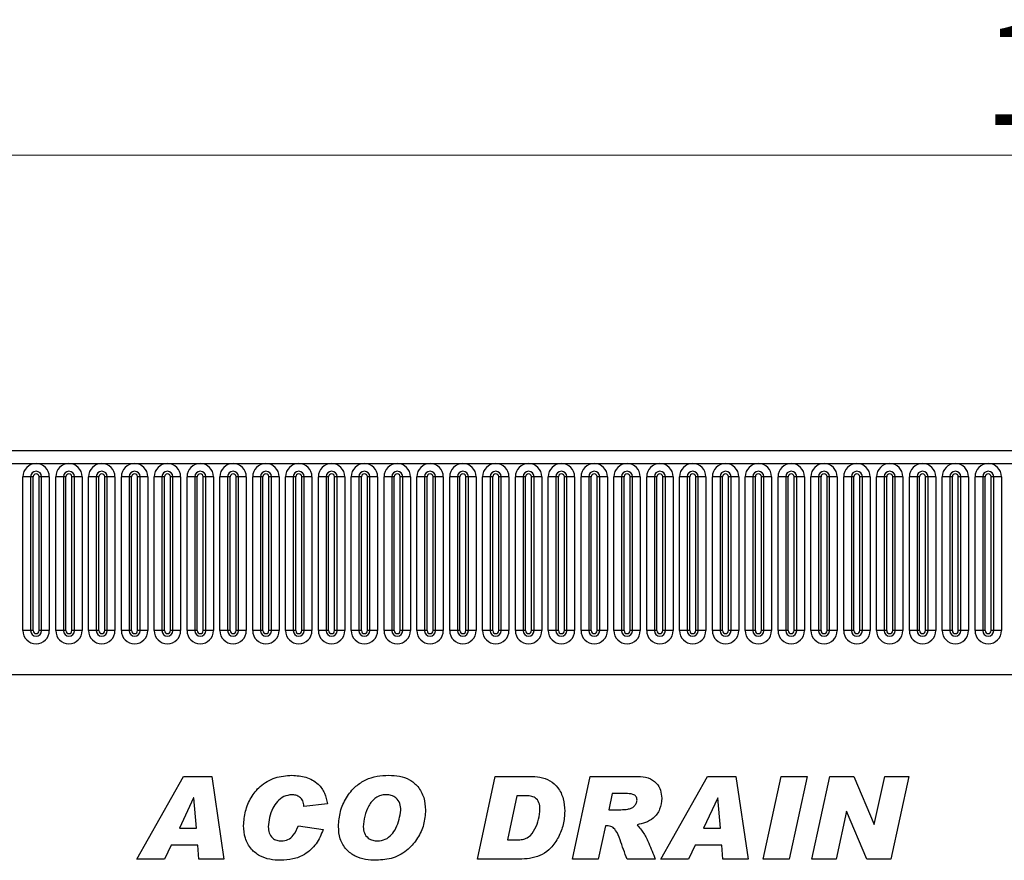
# Model space of a CAD drawing. Units: millimetres. Extents: x 0 to 420, y 0 to 297.
# Drawn here: x 257 to 290, y 179 to 208 of the extents above; entities that cross this region are included whole.
import ezdxf

# ---------------------------------------------------------------- set-up
doc = ezdxf.new("R2010")
doc.units = ezdxf.units.MM
doc.styles.add('SLDTEXTSTYLE1', font='TXT', dxfattribs={"width": 0.75})
doc.dimstyles.new('SLDDIMSTYLE3', dxfattribs={"dimtxt": 3.5, "dimasz": 3.302, "dimexe": 0, "dimexo": 0.0625, "dimgap": 0.875, "dimtad": 1, "dimlfac": 5, "dimrnd": 1e-09, "dimzin": 12, "dimdsep": 46, "dimtxsty": 'SLDTEXTSTYLE1', "dimsah": 1, "dimcen": 0.09, "dimadec": 0, "dimazin": 3, "dimtfac": 1, "dimtofl": 0, "dimtmove": 0, "dimatfit": 3, "dimfxl": 0, "dimfrac": 2, "dimtolj": 1, "dimtzin": 12, "dimarcsym": 0})

# ---------------------------------------------------------------- blocks, each defined once
blk = doc.blocks.new('_D_8')
at = {"color": 179, "linetype": 'Continuous', "lineweight": 18}
for p, q in [((194.488, 189.627), (194.488, 203.947)), ((394.488, 183.424), (394.488, 203.947)), ((194.488, 202.947), (394.488, 202.947))]:
    blk.add_line(p, q, dxfattribs=at)
for points in [[(194.488, 202.947), (197.79, 202.439), (197.79, 203.455)], [(394.488, 202.947), (391.186, 203.455), (391.186, 202.439)]]:
    blk.add_solid(points, dxfattribs=at)
at = {"color": 179, "linetype": 'Continuous', "lineweight": 18, "insert": (289.315, 207.459), "char_height": 3.5, "attachment_point": 1, "style": 'SLDTEXTSTYLE1'}
blk.add_mtext('1000', dxfattribs=at)

msp = doc.modelspace()

# ---------------------------------------------------------------- linework, layer by layer
at = {"color": 7, "linetype": 'Continuous', "lineweight": 25}
for p, q in [((394.2876, 192.9471), (194.6876, 192.9471)), ((194.6876, 192.5221), (394.2876, 192.5221)), ((256.8562, 186.8721), (256.8562, 192.0721)), ((257.116, 192.0721), (256.8562, 192.0721)), ((257.116, 192.0721), (257.116, 186.8721)), ((257.2026, 192.0721), (257.116, 192.0721)), ((257.2026, 186.8721), (257.2026, 192.0721)), ((257.4026, 186.8721), (257.4026, 192.0721)), ((257.4892, 192.0721), (257.4026, 192.0721)), ((257.4892, 186.8721), (257.4892, 192.0721)), ((257.749, 192.0721), (257.4892, 192.0721)), ((257.749, 192.0721), (257.749, 186.8721)), ((257.9662, 186.8721), (257.9662, 192.0721)), ((258.226, 192.0721), (257.9662, 192.0721)), ((258.226, 192.0721), (258.226, 186.8721)), ((258.3126, 192.0721), (258.226, 192.0721)), ((258.3126, 186.8721), (258.3126, 192.0721)), ((258.5992, 192.0721), (258.5126, 192.0721)), ((258.5126, 186.8721), (258.5126, 192.0721)), ((258.5992, 186.8721), (258.5992, 192.0721)), ((258.859, 192.0721), (258.5992, 192.0721)), ((258.859, 192.0721), (258.859, 186.8721)), ((259.0762, 186.8721), (259.0762, 192.0721)), ((259.336, 192.0721), (259.0762, 192.0721)), ((259.336, 192.0721), (259.336, 186.8721)), ((259.4226, 192.0721), (259.336, 192.0721)), ((259.4226, 186.8721), (259.4226, 192.0721)), ((259.6226, 186.8721), (259.6226, 192.0721)), ((259.7092, 192.0721), (259.6226, 192.0721)), ((259.7092, 186.8721), (259.7092, 192.0721)), ((259.969, 192.0721), (259.7092, 192.0721)), ((259.969, 192.0721), (259.969, 186.8721)), ((260.1862, 186.8721), (260.1862, 192.0721)), ((260.446, 192.0721), (260.1862, 192.0721)), ((260.446, 192.0721), (260.446, 186.8721)), ((260.5326, 192.0721), (260.446, 192.0721)), ((260.5326, 186.8721), (260.5326, 192.0721)), ((260.7326, 186.8721), (260.7326, 192.0721)), ((260.8192, 192.0721), (260.7326, 192.0721)), ((260.8192, 186.8721), (260.8192, 192.0721)), ((261.079, 192.0721), (260.8192, 192.0721)), ((261.079, 192.0721), (261.079, 186.8721)), ((261.2962, 186.8721), (261.2962, 192.0721)), ((261.556, 192.0721), (261.2962, 192.0721)), ((261.556, 192.0721), (261.556, 186.8721)), ((261.6426, 192.0721), (261.556, 192.0721)), ((261.6426, 186.8721), (261.6426, 192.0721)), ((261.8426, 186.8721), (261.8426, 192.0721)), ((261.9292, 192.0721), (261.8426, 192.0721)), ((261.9292, 186.8721), (261.9292, 192.0721)), ((262.189, 192.0721), (261.9292, 192.0721)), ((262.189, 192.0721), (262.189, 186.8721)), ((262.4062, 186.8721), (262.4062, 192.0721)), ((262.666, 192.0721), (262.4062, 192.0721)), ((262.666, 192.0721), (262.666, 186.8721)), ((262.7526, 192.0721), (262.666, 192.0721)), ((262.7526, 186.8721), (262.7526, 192.0721)), ((262.9526, 186.8721), (262.9526, 192.0721)), ((263.0392, 192.0721), (262.9526, 192.0721)), ((263.0392, 186.8721), (263.0392, 192.0721)), ((263.299, 192.0721), (263.0392, 192.0721)), ((263.299, 192.0721), (263.299, 186.8721)), ((263.5162, 186.8721), (263.5162, 192.0721)), ((263.776, 192.0721), (263.5162, 192.0721)), ((263.776, 192.0721), (263.776, 186.8721)), ((263.8626, 192.0721), (263.776, 192.0721)), ((263.8626, 186.8721), (263.8626, 192.0721)), ((264.0626, 186.8721), (264.0626, 192.0721)), ((264.1492, 192.0721), (264.0626, 192.0721)), ((264.1492, 186.8721), (264.1492, 192.0721)), ((264.409, 192.0721), (264.1492, 192.0721)), ((264.409, 192.0721), (264.409, 186.8721)), ((264.6262, 186.8721), (264.6262, 192.0721)), ((264.886, 192.0721), (264.6262, 192.0721)), ((264.886, 192.0721), (264.886, 186.8721)), ((264.9726, 192.0721), (264.886, 192.0721)), ((264.9726, 186.8721), (264.9726, 192.0721)), ((265.1726, 186.8721), (265.1726, 192.0721)), ((265.2592, 192.0721), (265.1726, 192.0721)), ((265.2592, 186.8721), (265.2592, 192.0721)), ((265.519, 192.0721), (265.2592, 192.0721)), ((265.519, 192.0721), (265.519, 186.8721)), ((265.7362, 186.8721), (265.7362, 192.0721)), ((265.996, 192.0721), (265.7362, 192.0721)), ((265.996, 192.0721), (265.996, 186.8721)), ((266.0826, 192.0721), (265.996, 192.0721)), ((266.0826, 186.8721), (266.0826, 192.0721)), ((266.3692, 192.0721), (266.2826, 192.0721)), ((266.2826, 186.8721), (266.2826, 192.0721)), ((266.3692, 186.8721), (266.3692, 192.0721)), ((266.629, 192.0721), (266.3692, 192.0721)), ((266.629, 192.0721), (266.629, 186.8721)), ((266.8462, 186.8721), (266.8462, 192.0721)), ((267.106, 192.0721), (266.8462, 192.0721)), ((267.106, 192.0721), (267.106, 186.8721)), ((267.1926, 192.0721), (267.106, 192.0721)), ((267.1926, 186.8721), (267.1926, 192.0721)), ((267.4792, 192.0721), (267.3926, 192.0721)), ((267.3926, 186.8721), (267.3926, 192.0721)), ((267.4792, 186.8721), (267.4792, 192.0721)), ((267.739, 192.0721), (267.4792, 192.0721)), ((267.739, 192.0721), (267.739, 186.8721)), ((267.9562, 186.8721), (267.9562, 192.0721)), ((268.216, 192.0721), (267.9562, 192.0721)), ((268.216, 192.0721), (268.216, 186.8721)), ((268.3026, 192.0721), (268.216, 192.0721)), ((268.3026, 186.8721), (268.3026, 192.0721)), ((268.5892, 192.0721), (268.5026, 192.0721)), ((268.5026, 186.8721), (268.5026, 192.0721)), ((268.5892, 186.8721), (268.5892, 192.0721)), ((268.849, 192.0721), (268.5892, 192.0721)), ((268.849, 192.0721), (268.849, 186.8721)), ((269.0662, 186.8721), (269.0662, 192.0721)), ((269.326, 192.0721), (269.0662, 192.0721)), ((269.326, 192.0721), (269.326, 186.8721)), ((269.4126, 192.0721), (269.326, 192.0721)), ((269.4126, 186.8721), (269.4126, 192.0721)), ((269.6992, 192.0721), (269.6126, 192.0721)), ((269.6126, 186.8721), (269.6126, 192.0721)), ((269.6992, 186.8721), (269.6992, 192.0721)), ((269.959, 192.0721), (269.6992, 192.0721)), ((269.959, 192.0721), (269.959, 186.8721)), ((270.1762, 186.8721), (270.1762, 192.0721)), ((270.436, 192.0721), (270.1762, 192.0721)), ((270.436, 192.0721), (270.436, 186.8721)), ((270.5226, 192.0721), (270.436, 192.0721)), ((270.5226, 186.8721), (270.5226, 192.0721)), ((270.7226, 186.8721), (270.7226, 192.0721)), ((270.8092, 192.0721), (270.7226, 192.0721)), ((270.8092, 186.8721), (270.8092, 192.0721)), ((271.069, 192.0721), (270.8092, 192.0721)), ((271.069, 192.0721), (271.069, 186.8721)), ((271.2862, 186.8721), (271.2862, 192.0721)), ((271.546, 192.0721), (271.2862, 192.0721)), ((271.546, 192.0721), (271.546, 186.8721)), ((271.6326, 192.0721), (271.546, 192.0721)), ((271.6326, 186.8721), (271.6326, 192.0721)), ((271.8326, 186.8721), (271.8326, 192.0721)), ((271.9192, 192.0721), (271.8326, 192.0721)), ((271.9192, 186.8721), (271.9192, 192.0721)), ((272.179, 192.0721), (271.9192, 192.0721)), ((272.179, 192.0721), (272.179, 186.8721)), ((272.3962, 186.8721), (272.3962, 192.0721)), ((272.656, 192.0721), (272.3962, 192.0721)), ((272.656, 192.0721), (272.656, 186.8721)), ((272.7426, 192.0721), (272.656, 192.0721)), ((272.7426, 186.8721), (272.7426, 192.0721)), ((272.9426, 186.8721), (272.9426, 192.0721)), ((273.0292, 192.0721), (272.9426, 192.0721)), ((273.0292, 186.8721), (273.0292, 192.0721)), ((273.289, 192.0721), (273.0292, 192.0721)), ((273.289, 192.0721), (273.289, 186.8721)), ((273.5062, 186.8721), (273.5062, 192.0721)), ((273.766, 192.0721), (273.5062, 192.0721)), ((273.766, 192.0721), (273.766, 186.8721)), ((273.8526, 192.0721), (273.766, 192.0721)), ((273.8526, 186.8721), (273.8526, 192.0721)), ((274.0526, 186.8721), (274.0526, 192.0721)), ((274.1392, 192.0721), (274.0526, 192.0721)), ((274.1392, 186.8721), (274.1392, 192.0721)), ((274.399, 192.0721), (274.1392, 192.0721)), ((274.399, 192.0721), (274.399, 186.8721)), ((274.6162, 186.8721), (274.6162, 192.0721)), ((274.876, 192.0721), (274.6162, 192.0721)), ((274.876, 192.0721), (274.876, 186.8721)), ((274.9626, 192.0721), (274.876, 192.0721)), ((274.9626, 186.8721), (274.9626, 192.0721)), ((275.2492, 192.0721), (275.1626, 192.0721)), ((275.1626, 186.8721), (275.1626, 192.0721)), ((275.2492, 186.8721), (275.2492, 192.0721)), ((275.509, 192.0721), (275.2492, 192.0721)), ((275.509, 192.0721), (275.509, 186.8721)), ((275.7262, 186.8721), (275.7262, 192.0721)), ((275.986, 192.0721), (275.7262, 192.0721)), ((275.986, 192.0721), (275.986, 186.8721)), ((276.0726, 192.0721), (275.986, 192.0721)), ((276.0726, 186.8721), (276.0726, 192.0721)), ((276.3592, 192.0721), (276.2726, 192.0721)), ((276.2726, 186.8721), (276.2726, 192.0721)), ((276.3592, 186.8721), (276.3592, 192.0721)), ((276.619, 192.0721), (276.3592, 192.0721)), ((276.619, 192.0721), (276.619, 186.8721)), ((276.8362, 186.8721), (276.8362, 192.0721)), ((277.096, 192.0721), (276.8362, 192.0721)), ((277.096, 192.0721), (277.096, 186.8721)), ((277.1826, 192.0721), (277.096, 192.0721)), ((277.1826, 186.8721), (277.1826, 192.0721)), ((277.4692, 192.0721), (277.3826, 192.0721)), ((277.3826, 186.8721), (277.3826, 192.0721)), ((277.4692, 186.8721), (277.4692, 192.0721)), ((277.729, 192.0721), (277.4692, 192.0721)), ((277.729, 192.0721), (277.729, 186.8721)), ((277.9462, 186.8721), (277.9462, 192.0721)), ((278.206, 192.0721), (277.9462, 192.0721)), ((278.206, 192.0721), (278.206, 186.8721)), ((278.2926, 192.0721), (278.206, 192.0721)), ((278.2926, 186.8721), (278.2926, 192.0721)), ((278.5792, 192.0721), (278.4926, 192.0721)), ((278.4926, 186.8721), (278.4926, 192.0721)), ((278.5792, 186.8721), (278.5792, 192.0721)), ((278.839, 192.0721), (278.5792, 192.0721)), ((278.839, 192.0721), (278.839, 186.8721)), ((279.0562, 186.8721), (279.0562, 192.0721)), ((279.316, 192.0721), (279.0562, 192.0721)), ((279.316, 192.0721), (279.316, 186.8721)), ((279.4026, 192.0721), (279.316, 192.0721)), ((279.4026, 186.8721), (279.4026, 192.0721)), ((279.6026, 186.8721), (279.6026, 192.0721)), ((279.6892, 192.0721), (279.6026, 192.0721)), ((279.6892, 186.8721), (279.6892, 192.0721)), ((279.949, 192.0721), (279.6892, 192.0721)), ((279.949, 192.0721), (279.949, 186.8721)), ((280.1662, 186.8721), (280.1662, 192.0721)), ((280.426, 192.0721), (280.1662, 192.0721)), ((280.426, 192.0721), (280.426, 186.8721)), ((280.5126, 192.0721), (280.426, 192.0721)), ((280.5126, 186.8721), (280.5126, 192.0721)), ((280.7992, 192.0721), (280.7126, 192.0721)), ((280.7126, 186.8721), (280.7126, 192.0721)), ((280.7992, 186.8721), (280.7992, 192.0721)), ((281.059, 192.0721), (280.7992, 192.0721)), ((281.059, 192.0721), (281.059, 186.8721)), ((281.2762, 186.8721), (281.2762, 192.0721)), ((281.536, 192.0721), (281.2762, 192.0721)), ((281.536, 192.0721), (281.536, 186.8721)), ((281.6226, 192.0721), (281.536, 192.0721)), ((281.6226, 186.8721), (281.6226, 192.0721)), ((281.8226, 186.8721), (281.8226, 192.0721)), ((281.9092, 192.0721), (281.8226, 192.0721)), ((281.9092, 186.8721), (281.9092, 192.0721)), ((282.169, 192.0721), (281.9092, 192.0721)), ((282.169, 192.0721), (282.169, 186.8721)), ((282.3862, 186.8721), (282.3862, 192.0721)), ((282.646, 192.0721), (282.3862, 192.0721)), ((282.646, 192.0721), (282.646, 186.8721)), ((282.7326, 192.0721), (282.646, 192.0721)), ((282.7326, 186.8721), (282.7326, 192.0721)), ((282.9326, 186.8721), (282.9326, 192.0721)), ((283.0192, 192.0721), (282.9326, 192.0721)), ((283.0192, 186.8721), (283.0192, 192.0721)), ((283.279, 192.0721), (283.0192, 192.0721)), ((283.279, 192.0721), (283.279, 186.8721)), ((283.4962, 186.8721), (283.4962, 192.0721)), ((283.756, 192.0721), (283.4962, 192.0721)), ((283.756, 192.0721), (283.756, 186.8721)), ((283.8426, 192.0721), (283.756, 192.0721)), ((283.8426, 186.8721), (283.8426, 192.0721)), ((284.1292, 192.0721), (284.0426, 192.0721)), ((284.0426, 186.8721), (284.0426, 192.0721)), ((284.1292, 186.8721), (284.1292, 192.0721)), ((284.389, 192.0721), (284.1292, 192.0721)), ((284.389, 192.0721), (284.389, 186.8721)), ((284.6062, 186.8721), (284.6062, 192.0721)), ((284.866, 192.0721), (284.6062, 192.0721)), ((284.866, 192.0721), (284.866, 186.8721)), ((284.9526, 192.0721), (284.866, 192.0721)), ((284.9526, 186.8721), (284.9526, 192.0721)), ((285.1526, 186.8721), (285.1526, 192.0721)), ((285.2392, 192.0721), (285.1526, 192.0721)), ((285.2392, 186.8721), (285.2392, 192.0721)), ((285.499, 192.0721), (285.2392, 192.0721)), ((285.499, 192.0721), (285.499, 186.8721)), ((285.7162, 186.8721), (285.7162, 192.0721)), ((285.976, 192.0721), (285.7162, 192.0721)), ((285.976, 192.0721), (285.976, 186.8721)), ((286.0626, 192.0721), (285.976, 192.0721)), ((286.0626, 186.8721), (286.0626, 192.0721)), ((286.3492, 192.0721), (286.2626, 192.0721)), ((286.2626, 186.8721), (286.2626, 192.0721)), ((286.3492, 186.8721), (286.3492, 192.0721)), ((286.609, 192.0721), (286.3492, 192.0721)), ((286.609, 192.0721), (286.609, 186.8721)), ((286.8262, 186.8721), (286.8262, 192.0721)), ((287.086, 192.0721), (286.8262, 192.0721)), ((287.086, 192.0721), (287.086, 186.8721)), ((287.1726, 192.0721), (287.086, 192.0721)), ((287.1726, 186.8721), (287.1726, 192.0721)), ((287.4592, 192.0721), (287.3726, 192.0721)), ((287.3726, 186.8721), (287.3726, 192.0721)), ((287.4592, 186.8721), (287.4592, 192.0721)), ((287.719, 192.0721), (287.4592, 192.0721)), ((287.719, 192.0721), (287.719, 186.8721)), ((287.9362, 186.8721), (287.9362, 192.0721)), ((288.196, 192.0721), (287.9362, 192.0721)), ((288.196, 192.0721), (288.196, 186.8721)), ((288.2826, 192.0721), (288.196, 192.0721)), ((288.2826, 186.8721), (288.2826, 192.0721)), ((288.5692, 192.0721), (288.4826, 192.0721)), ((288.4826, 186.8721), (288.4826, 192.0721)), ((288.5692, 186.8721), (288.5692, 192.0721)), ((288.829, 192.0721), (288.5692, 192.0721)), ((288.829, 192.0721), (288.829, 186.8721)), ((289.0462, 186.8721), (289.0462, 192.0721)), ((289.306, 192.0721), (289.0462, 192.0721)), ((289.306, 192.0721), (289.306, 186.8721)), ((289.3926, 192.0721), (289.306, 192.0721)), ((289.3926, 186.8721), (289.3926, 192.0721)), ((289.5926, 186.8721), (289.5926, 192.0721)), ((289.6792, 192.0721), (289.5926, 192.0721)), ((289.6792, 186.8721), (289.6792, 192.0721)), ((289.939, 192.0721), (289.6792, 192.0721)), ((289.939, 192.0721), (289.939, 186.8721)), ((257.116, 186.8721), (256.8562, 186.8721)), ((257.2026, 186.8721), (257.116, 186.8721)), ((257.4892, 186.8721), (257.4026, 186.8721)), ((257.749, 186.8721), (257.4892, 186.8721)), ((258.226, 186.8721), (257.9662, 186.8721)), ((258.3126, 186.8721), (258.226, 186.8721)), ((258.5992, 186.8721), (258.5126, 186.8721)), ((258.859, 186.8721), (258.5992, 186.8721)), ((259.336, 186.8721), (259.0762, 186.8721)), ((259.4226, 186.8721), (259.336, 186.8721)), ((259.7092, 186.8721), (259.6226, 186.8721)), ((259.969, 186.8721), (259.7092, 186.8721)), ((260.446, 186.8721), (260.1862, 186.8721)), ((260.5326, 186.8721), (260.446, 186.8721)), ((260.8192, 186.8721), (260.7326, 186.8721)), ((261.079, 186.8721), (260.8192, 186.8721)), ((261.556, 186.8721), (261.2962, 186.8721)), ((261.6426, 186.8721), (261.556, 186.8721)), ((261.9292, 186.8721), (261.8426, 186.8721)), ((262.189, 186.8721), (261.9292, 186.8721)), ((262.666, 186.8721), (262.4062, 186.8721)), ((262.7526, 186.8721), (262.666, 186.8721)), ((263.0392, 186.8721), (262.9526, 186.8721)), ((263.299, 186.8721), (263.0392, 186.8721)), ((263.776, 186.8721), (263.5162, 186.8721)), ((263.8626, 186.8721), (263.776, 186.8721)), ((264.1492, 186.8721), (264.0626, 186.8721)), ((264.409, 186.8721), (264.1492, 186.8721)), ((264.886, 186.8721), (264.6262, 186.8721)), ((264.9726, 186.8721), (264.886, 186.8721)), ((265.2592, 186.8721), (265.1726, 186.8721)), ((265.519, 186.8721), (265.2592, 186.8721)), ((265.996, 186.8721), (265.7362, 186.8721)), ((266.0826, 186.8721), (265.996, 186.8721)), ((266.3692, 186.8721), (266.2826, 186.8721)), ((266.629, 186.8721), (266.3692, 186.8721)), ((267.106, 186.8721), (266.8462, 186.8721)), ((267.1926, 186.8721), (267.106, 186.8721)), ((267.4792, 186.8721), (267.3926, 186.8721)), ((267.739, 186.8721), (267.4792, 186.8721)), ((268.216, 186.8721), (267.9562, 186.8721)), ((268.3026, 186.8721), (268.216, 186.8721)), ((268.5892, 186.8721), (268.5026, 186.8721)), ((268.849, 186.8721), (268.5892, 186.8721)), ((269.326, 186.8721), (269.0662, 186.8721)), ((269.4126, 186.8721), (269.326, 186.8721)), ((269.6992, 186.8721), (269.6126, 186.8721)), ((269.959, 186.8721), (269.6992, 186.8721)), ((270.436, 186.8721), (270.1762, 186.8721)), ((270.5226, 186.8721), (270.436, 186.8721)), ((270.8092, 186.8721), (270.7226, 186.8721)), ((271.069, 186.8721), (270.8092, 186.8721)), ((271.546, 186.8721), (271.2862, 186.8721)), ((271.6326, 186.8721), (271.546, 186.8721)), ((271.9192, 186.8721), (271.8326, 186.8721)), ((272.179, 186.8721), (271.9192, 186.8721)), ((272.656, 186.8721), (272.3962, 186.8721)), ((272.7426, 186.8721), (272.656, 186.8721)), ((273.0292, 186.8721), (272.9426, 186.8721)), ((273.289, 186.8721), (273.0292, 186.8721)), ((273.766, 186.8721), (273.5062, 186.8721)), ((273.8526, 186.8721), (273.766, 186.8721)), ((274.1392, 186.8721), (274.0526, 186.8721)), ((274.399, 186.8721), (274.1392, 186.8721)), ((274.876, 186.8721), (274.6162, 186.8721)), ((274.9626, 186.8721), (274.876, 186.8721)), ((275.2492, 186.8721), (275.1626, 186.8721)), ((275.509, 186.8721), (275.2492, 186.8721)), ((275.986, 186.8721), (275.7262, 186.8721)), ((276.0726, 186.8721), (275.986, 186.8721)), ((276.3592, 186.8721), (276.2726, 186.8721)), ((276.619, 186.8721), (276.3592, 186.8721)), ((277.096, 186.8721), (276.8362, 186.8721)), ((277.1826, 186.8721), (277.096, 186.8721)), ((277.4692, 186.8721), (277.3826, 186.8721)), ((277.729, 186.8721), (277.4692, 186.8721)), ((278.206, 186.8721), (277.9462, 186.8721)), ((278.2926, 186.8721), (278.206, 186.8721)), ((278.5792, 186.8721), (278.4926, 186.8721)), ((278.839, 186.8721), (278.5792, 186.8721)), ((279.316, 186.8721), (279.0562, 186.8721)), ((279.4026, 186.8721), (279.316, 186.8721)), ((279.6892, 186.8721), (279.6026, 186.8721)), ((279.949, 186.8721), (279.6892, 186.8721)), ((280.426, 186.8721), (280.1662, 186.8721)), ((280.5126, 186.8721), (280.426, 186.8721)), ((280.7992, 186.8721), (280.7126, 186.8721)), ((281.059, 186.8721), (280.7992, 186.8721)), ((281.536, 186.8721), (281.2762, 186.8721)), ((281.6226, 186.8721), (281.536, 186.8721)), ((281.9092, 186.8721), (281.8226, 186.8721)), ((282.169, 186.8721), (281.9092, 186.8721)), ((282.646, 186.8721), (282.3862, 186.8721)), ((282.7326, 186.8721), (282.646, 186.8721)), ((283.0192, 186.8721), (282.9326, 186.8721)), ((283.279, 186.8721), (283.0192, 186.8721)), ((283.756, 186.8721), (283.4962, 186.8721)), ((283.8426, 186.8721), (283.756, 186.8721)), ((284.1292, 186.8721), (284.0426, 186.8721)), ((284.389, 186.8721), (284.1292, 186.8721)), ((284.866, 186.8721), (284.6062, 186.8721)), ((284.9526, 186.8721), (284.866, 186.8721)), ((285.2392, 186.8721), (285.1526, 186.8721)), ((285.499, 186.8721), (285.2392, 186.8721)), ((285.976, 186.8721), (285.7162, 186.8721)), ((286.0626, 186.8721), (285.976, 186.8721)), ((286.3492, 186.8721), (286.2626, 186.8721)), ((286.609, 186.8721), (286.3492, 186.8721)), ((287.086, 186.8721), (286.8262, 186.8721)), ((287.1726, 186.8721), (287.086, 186.8721)), ((287.4592, 186.8721), (287.3726, 186.8721)), ((287.719, 186.8721), (287.4592, 186.8721)), ((288.196, 186.8721), (287.9362, 186.8721)), ((288.2826, 186.8721), (288.196, 186.8721)), ((288.5692, 186.8721), (288.4826, 186.8721)), ((288.829, 186.8721), (288.5692, 186.8721)), ((289.306, 186.8721), (289.0462, 186.8721)), ((289.3926, 186.8721), (289.306, 186.8721)), ((289.6792, 186.8721), (289.5926, 186.8721)), ((289.939, 186.8721), (289.6792, 186.8721)), ((200.7312, 185.3871), (388.2441, 185.3871)), ((260.7096, 179.1471), (262.2897, 181.9471)), ((262.2897, 181.9471), (263.2449, 181.9471)), ((263.2449, 181.9471), (263.6551, 179.1471)), ((272.2296, 179.1471), (272.8183, 181.9471)), ((272.8183, 181.9471), (273.9842, 181.9471)), ((275.4369, 179.1471), (276.0329, 181.9471)), ((276.0329, 181.9471), (277.6488, 181.9471)), ((278.426, 179.1471), (280.0061, 181.9471)), ((280.0061, 181.9471), (280.9612, 181.9471)), ((280.9612, 181.9471), (281.3715, 179.1471)), ((281.8878, 179.1471), (282.4901, 181.9471)), ((282.4901, 181.9471), (283.3708, 181.9471)), ((283.3708, 181.9471), (282.7685, 179.1471)), ((283.5315, 179.1471), (284.1354, 181.9471)), ((284.1354, 181.9471), (284.9525, 181.9471)), ((284.9525, 181.9471), (285.6332, 180.3158)), ((285.6405, 180.3158), (285.9934, 181.9471)), ((285.9934, 181.9471), (286.811, 181.9471)), ((286.811, 181.9471), (286.2053, 179.1471)), ((262.6295, 181.2204), (262.15, 180.2016)), ((262.6369, 181.2204), (262.6295, 181.2204)), ((262.7199, 180.2016), (262.6369, 181.2204)), ((273.5569, 181.2925), (273.2433, 179.8016)), ((273.8495, 181.2925), (273.5569, 181.2925)), ((276.7818, 181.3652), (276.6659, 180.8198)), ((277.2318, 181.3652), (276.7818, 181.3652)), ((280.3459, 181.2204), (279.8663, 180.2016)), ((280.3533, 181.2204), (280.3459, 181.2204)), ((280.4362, 180.2016), (280.3533, 181.2204)), ((267.1533, 181.0187), (266.3533, 180.9289)), ((266.3533, 180.9289), (266.3533, 180.9437)), ((276.6659, 180.8198), (276.8329, 180.8198)), ((284.6991, 180.7698), (284.3491, 179.1471)), ((284.7065, 180.7698), (284.6991, 180.7698)), ((285.3837, 179.1471), (284.7065, 180.7698)), ((262.15, 180.2016), (262.7199, 180.2016)), ((266.1715, 180.2743), (267.0078, 180.1471)), ((276.5494, 180.2743), (276.3096, 179.1471)), ((276.6017, 180.2743), (276.5494, 180.2743)), ((279.8663, 180.2016), (280.4362, 180.2016)), ((285.6332, 180.3158), (285.6405, 180.3158)), ((273.2433, 179.8016), (273.6126, 179.8016)), ((261.8721, 179.6198), (261.646, 179.1471)), ((262.767, 179.6198), (261.8721, 179.6198)), ((262.8051, 179.1471), (262.767, 179.6198)), ((279.5885, 179.6198), (279.3624, 179.1471)), ((280.4834, 179.6198), (279.5885, 179.6198)), ((280.5215, 179.1471), (280.4834, 179.6198)), ((261.646, 179.1471), (260.7096, 179.1471)), ((263.6551, 179.1471), (262.8051, 179.1471)), ((273.7217, 179.1471), (272.2296, 179.1471)), ((276.3096, 179.1471), (275.4369, 179.1471)), ((278.2369, 179.1471), (277.2846, 179.1471)), ((279.3624, 179.1471), (278.426, 179.1471)), ((281.3715, 179.1471), (280.5215, 179.1471)), ((282.7685, 179.1471), (281.8878, 179.1471)), ((284.3491, 179.1471), (283.5315, 179.1471)), ((286.2053, 179.1471), (285.3837, 179.1471))]:
    msp.add_line(p, q, dxfattribs=at)
for centre, radius, start, end in [((257.3026, 192.0721), 0.4464, 0, 180), ((258.4126, 192.0721), 0.4464, 0, 180), ((259.5226, 192.0721), 0.4464, 0, 180), ((260.6326, 192.0721), 0.4464, 0, 180), ((261.7426, 192.0721), 0.4464, 0, 180), ((262.8526, 192.0721), 0.4464, 0, 180), ((263.9626, 192.0721), 0.4464, 0, 180), ((265.0726, 192.0721), 0.4464, 0, 180), ((266.1826, 192.0721), 0.4464, 0, 180), ((267.2926, 192.0721), 0.4464, 0, 180), ((268.4026, 192.0721), 0.4464, 0, 180), ((269.5126, 192.0721), 0.4464, 0, 180), ((270.6226, 192.0721), 0.4464, 0, 180), ((271.7326, 192.0721), 0.4464, 0, 180), ((272.8426, 192.0721), 0.4464, 0, 180), ((273.9526, 192.0721), 0.4464, 0, 180), ((275.0626, 192.0721), 0.4464, 0, 180), ((276.1726, 192.0721), 0.4464, 0, 180), ((277.2826, 192.0721), 0.4464, 0, 180), ((278.3926, 192.0721), 0.4464, 0, 180), ((279.5026, 192.0721), 0.4464, 0, 180), ((280.6126, 192.0721), 0.4464, 0, 180), ((281.7226, 192.0721), 0.4464, 0, 180), ((282.8326, 192.0721), 0.4464, 0, 180), ((283.9426, 192.0721), 0.4464, 0, 180), ((285.0526, 192.0721), 0.4464, 0, 180), ((286.1626, 192.0721), 0.4464, 0, 180), ((287.2726, 192.0721), 0.4464, 0, 180), ((288.3826, 192.0721), 0.4464, 0, 180), ((289.4926, 192.0721), 0.4464, 0, 180), ((257.3026, 192.0721), 0.1866, 0, 180), ((257.3026, 192.0721), 0.1, 0, 180), ((258.4126, 192.0721), 0.1866, 0, 180), ((258.4126, 192.0721), 0.1, 0, 180), ((259.5226, 192.0721), 0.1866, 0, 180), ((259.5226, 192.0721), 0.1, 0, 180), ((260.6326, 192.0721), 0.1866, 0, 180), ((260.6326, 192.0721), 0.1, 0, 180), ((261.7426, 192.0721), 0.1866, 0, 180), ((261.7426, 192.0721), 0.1, 0, 180), ((262.8526, 192.0721), 0.1866, 0, 180), ((262.8526, 192.0721), 0.1, 0, 180), ((263.9626, 192.0721), 0.1866, 0, 180), ((263.9626, 192.0721), 0.1, 0, 180), ((265.0726, 192.0721), 0.1866, 0, 180), ((265.0726, 192.0721), 0.1, 0, 180), ((266.1826, 192.0721), 0.1866, 0, 180), ((266.1826, 192.0721), 0.1, 0, 180), ((267.2926, 192.0721), 0.1866, 0, 180), ((267.2926, 192.0721), 0.1, 0, 180), ((268.4026, 192.0721), 0.1866, 0, 180), ((268.4026, 192.0721), 0.1, 0, 180), ((269.5126, 192.0721), 0.1866, 0, 180), ((269.5126, 192.0721), 0.1, 0, 180), ((270.6226, 192.0721), 0.1866, 0, 180), ((270.6226, 192.0721), 0.1, 0, 180), ((271.7326, 192.0721), 0.1866, 0, 180), ((271.7326, 192.0721), 0.1, 0, 180), ((272.8426, 192.0721), 0.1866, 0, 180), ((272.8426, 192.0721), 0.1, 0, 180), ((273.9526, 192.0721), 0.1866, 0, 180), ((273.9526, 192.0721), 0.1, 0, 180), ((275.0626, 192.0721), 0.1866, 0, 180), ((275.0626, 192.0721), 0.1, 0, 180), ((276.1726, 192.0721), 0.1866, 0, 180), ((276.1726, 192.0721), 0.1, 0, 180), ((277.2826, 192.0721), 0.1866, 0, 180), ((277.2826, 192.0721), 0.1, 0, 180), ((278.3926, 192.0721), 0.1866, 0, 180), ((278.3926, 192.0721), 0.1, 0, 180), ((279.5026, 192.0721), 0.1866, 0, 180), ((279.5026, 192.0721), 0.1, 0, 180), ((280.6126, 192.0721), 0.1866, 0, 180), ((280.6126, 192.0721), 0.1, 0, 180), ((281.7226, 192.0721), 0.1866, 0, 180), ((281.7226, 192.0721), 0.1, 0, 180), ((282.8326, 192.0721), 0.1866, 0, 180), ((282.8326, 192.0721), 0.1, 0, 180), ((283.9426, 192.0721), 0.1866, 0, 180), ((283.9426, 192.0721), 0.1, 0, 180), ((285.0526, 192.0721), 0.1866, 0, 180), ((285.0526, 192.0721), 0.1, 0, 180), ((286.1626, 192.0721), 0.1866, 0, 180), ((286.1626, 192.0721), 0.1, 0, 180), ((287.2726, 192.0721), 0.1866, 0, 180), ((287.2726, 192.0721), 0.1, 0, 180), ((288.3826, 192.0721), 0.1866, 0, 180), ((288.3826, 192.0721), 0.1, 0, 180), ((289.4926, 192.0721), 0.1866, 0, 180), ((289.4926, 192.0721), 0.1, 0, 180), ((257.3026, 186.8721), 0.4464, 180, 0), ((257.3026, 186.8721), 0.1866, 180, 0), ((257.3026, 186.8721), 0.1, 180, 0), ((258.4126, 186.8721), 0.4464, 180, 0), ((258.4126, 186.8721), 0.1866, 180, 0), ((258.4126, 186.8721), 0.1, 180, 0), ((259.5226, 186.8721), 0.4464, 180, 0), ((259.5226, 186.8721), 0.1866, 180, 0), ((259.5226, 186.8721), 0.1, 180, 0), ((260.6326, 186.8721), 0.4464, 180, 0), ((260.6326, 186.8721), 0.1866, 180, 0), ((260.6326, 186.8721), 0.1, 180, 0), ((261.7426, 186.8721), 0.4464, 180, 0), ((261.7426, 186.8721), 0.1866, 180, 0), ((261.7426, 186.8721), 0.1, 180, 0), ((262.8526, 186.8721), 0.4464, 180, 0), ((262.8526, 186.8721), 0.1866, 180, 0), ((262.8526, 186.8721), 0.1, 180, 0), ((263.9626, 186.8721), 0.4464, 180, 0), ((263.9626, 186.8721), 0.1866, 180, 0), ((263.9626, 186.8721), 0.1, 180, 0), ((265.0726, 186.8721), 0.4464, 180, 0), ((265.0726, 186.8721), 0.1866, 180, 0), ((265.0726, 186.8721), 0.1, 180, 0), ((266.1826, 186.8721), 0.4464, 180, 0), ((266.1826, 186.8721), 0.1866, 180, 0), ((266.1826, 186.8721), 0.1, 180, 0), ((267.2926, 186.8721), 0.4464, 180, 0), ((267.2926, 186.8721), 0.1866, 180, 0), ((267.2926, 186.8721), 0.1, 180, 0), ((268.4026, 186.8721), 0.4464, 180, 0), ((268.4026, 186.8721), 0.1866, 180, 0), ((268.4026, 186.8721), 0.1, 180, 0), ((269.5126, 186.8721), 0.4464, 180, 0), ((269.5126, 186.8721), 0.1866, 180, 0), ((269.5126, 186.8721), 0.1, 180, 0), ((270.6226, 186.8721), 0.4464, 180, 0), ((270.6226, 186.8721), 0.1866, 180, 0), ((270.6226, 186.8721), 0.1, 180, 0), ((271.7326, 186.8721), 0.4464, 180, 0), ((271.7326, 186.8721), 0.1866, 180, 0), ((271.7326, 186.8721), 0.1, 180, 0), ((272.8426, 186.8721), 0.4464, 180, 0), ((272.8426, 186.8721), 0.1866, 180, 0), ((272.8426, 186.8721), 0.1, 180, 0), ((273.9526, 186.8721), 0.4464, 180, 0), ((273.9526, 186.8721), 0.1866, 180, 0), ((273.9526, 186.8721), 0.1, 180, 0), ((275.0626, 186.8721), 0.4464, 180, 0), ((275.0626, 186.8721), 0.1866, 180, 0), ((275.0626, 186.8721), 0.1, 180, 0), ((276.1726, 186.8721), 0.4464, 180, 0), ((276.1726, 186.8721), 0.1866, 180, 0), ((276.1726, 186.8721), 0.1, 180, 0), ((277.2826, 186.8721), 0.4464, 180, 0), ((277.2826, 186.8721), 0.1866, 180, 0), ((277.2826, 186.8721), 0.1, 180, 0), ((278.3926, 186.8721), 0.4464, 180, 0), ((278.3926, 186.8721), 0.1866, 180, 0), ((278.3926, 186.8721), 0.1, 180, 0), ((279.5026, 186.8721), 0.4464, 180, 0), ((279.5026, 186.8721), 0.1866, 180, 0), ((279.5026, 186.8721), 0.1, 180, 0), ((280.6126, 186.8721), 0.4464, 180, 0), ((280.6126, 186.8721), 0.1866, 180, 0), ((280.6126, 186.8721), 0.1, 180, 0), ((281.7226, 186.8721), 0.4464, 180, 0), ((281.7226, 186.8721), 0.1866, 180, 0), ((281.7226, 186.8721), 0.1, 180, 0), ((282.8326, 186.8721), 0.4464, 180, 0), ((282.8326, 186.8721), 0.1866, 180, 0), ((282.8326, 186.8721), 0.1, 180, 0), ((283.9426, 186.8721), 0.4464, 180, 0), ((283.9426, 186.8721), 0.1866, 180, 0), ((283.9426, 186.8721), 0.1, 180, 0), ((285.0526, 186.8721), 0.4464, 180, 0), ((285.0526, 186.8721), 0.1866, 180, 0), ((285.0526, 186.8721), 0.1, 180, 0), ((286.1626, 186.8721), 0.4464, 180, 0), ((286.1626, 186.8721), 0.1866, 180, 0), ((286.1626, 186.8721), 0.1, 180, 0), ((287.2726, 186.8721), 0.4464, 180, 0), ((287.2726, 186.8721), 0.1866, 180, 0), ((287.2726, 186.8721), 0.1, 180, 0), ((288.3826, 186.8721), 0.4464, 180, 0), ((288.3826, 186.8721), 0.1866, 180, 0), ((288.3826, 186.8721), 0.1, 180, 0), ((289.4926, 186.8721), 0.4464, 180, 0), ((289.4926, 186.8721), 0.1866, 180, 0), ((289.4926, 186.8721), 0.1, 180, 0)]:
    msp.add_arc(centre, radius, start, end, dxfattribs=at)
for points, knots in [([(264.3169, 180.2834), (264.3313, 180.4474), (264.3602, 180.7754), (264.5523, 181.2369), (264.8786, 181.6497), (265.3697, 181.9403), (265.7578, 181.969), (265.9521, 181.9834)], [0, 0, 0, 0, 0.1868698, 0.373903, 0.5605535, 0.7800368, 1, 1, 1, 1]), ([(265.9521, 181.9834), (266.1124, 181.974), (266.432, 181.9552), (266.8305, 181.7269), (267.0815, 181.3899), (267.1293, 181.1424), (267.1533, 181.0187)], [0, 0, 0, 0, 0.2805652, 0.5597015, 0.7797275, 1, 1, 1, 1]), ([(267.5242, 180.2573), (267.5374, 180.4265), (267.5637, 180.765), (267.7745, 181.2351), (268.0757, 181.6039), (268.4412, 181.8474), (268.8265, 181.9681), (269.0922, 181.9783), (269.2253, 181.9834)], [0, 0, 0, 0, 0.18666804, 0.37331921, 0.55978639, 0.70654353, 0.85307625, 1, 1, 1, 1]), ([(269.2253, 181.9834), (269.3462, 181.9784), (269.5876, 181.9683), (269.9394, 181.8546), (270.2358, 181.6004), (270.4367, 181.2349), (270.4587, 180.9495), (270.4696, 180.8067)], [0, 0, 0, 0, 0.1871793, 0.373972, 0.560231, 0.7799425, 1, 1, 1, 1]), ([(273.9842, 181.9471), (274.1028, 181.942), (274.3397, 181.932), (274.6848, 181.8193), (274.9712, 181.5624), (275.1494, 181.1943), (275.1665, 180.9144), (275.1751, 180.7743)], [0, 0, 0, 0, 0.18719305, 0.37388247, 0.56005901, 0.77973985, 1, 1, 1, 1]), ([(277.6488, 181.9471), (277.7656, 181.9415), (277.9979, 181.9305), (278.2804, 181.7453), (278.4315, 181.4803), (278.4472, 181.2983), (278.4551, 181.2073)], [0, 0, 0, 0, 0.2809192, 0.5590868, 0.779449, 1, 1, 1, 1]), ([(265.9499, 181.3289), (265.8577, 181.3147), (265.6733, 181.2863), (265.4478, 181.1076), (265.2894, 180.8587), (265.1799, 180.5642), (265.1622, 180.3463), (265.1533, 180.2374)], [0, 0, 0, 0, 0.1859439, 0.3723598, 0.5591404, 0.7796304, 1, 1, 1, 1]), ([(266.3533, 180.9437), (266.349, 181.0032), (266.3405, 181.1219), (266.2238, 181.2484), (266.0881, 181.3167), (265.9959, 181.3248), (265.9499, 181.3289)], [0, 0, 0, 0, 0.2799764, 0.55836391, 0.77927808, 1, 1, 1, 1]), ([(269.1338, 181.3289), (269.0725, 181.3244), (268.9497, 181.3154), (268.7275, 181.2019), (268.53, 180.9568), (268.4021, 180.6097), (268.3744, 180.3664), (268.3605, 180.2448)], [0, 0, 0, 0, 0.1251224, 0.250162, 0.4992453, 0.7496152, 1, 1, 1, 1]), ([(269.6333, 180.8033), (269.6287, 180.8806), (269.6197, 181.0347), (269.4917, 181.2182), (269.315, 181.3158), (269.1943, 181.3245), (269.1338, 181.3289)], [0, 0, 0, 0, 0.2805883, 0.5590639, 0.7792714, 1, 1, 1, 1]), ([(274.3387, 180.8482), (274.3337, 180.9196), (274.3238, 181.0616), (274.1959, 181.2323), (274.0163, 181.2858), (273.9052, 181.2903), (273.8495, 181.2925)], [0, 0, 0, 0, 0.28055161, 0.55823599, 0.77864892, 1, 1, 1, 1]), ([(276.8329, 180.8198), (276.9918, 180.8171), (277.1904, 180.8137), (277.4237, 180.8664), (277.5263, 180.9302), (277.5986, 181.029), (277.612, 181.1074), (277.6187, 181.1465)], [0, 0, 0, 0, 0.5010182, 0.626052, 0.7508575, 0.8756622, 1, 1, 1, 1]), ([(277.6187, 181.1465), (277.6175, 181.1677), (277.615, 181.2101), (277.5869, 181.2683), (277.5422, 181.315), (277.4238, 181.3648), (277.3171, 181.365), (277.2318, 181.3652)], [0, 0, 0, 0, 0.1252083, 0.2502463, 0.3752982, 0.5002577, 1, 1, 1, 1]), ([(278.4551, 181.2073), (278.4415, 181.0812), (278.4145, 180.8293), (278.1979, 180.5327), (277.9103, 180.3733), (277.716, 180.3338), (277.6187, 180.3141)], [0, 0, 0, 0, 0.2796507, 0.5588524, 0.7791171, 1, 1, 1, 1]), ([(270.4696, 180.8067), (270.456, 180.6414), (270.4287, 180.3109), (270.22, 179.8514), (269.8781, 179.4499), (269.3892, 179.1505), (268.9974, 179.124), (268.8015, 179.1107)], [0, 0, 0, 0, 0.1869224, 0.3737094, 0.5602994, 0.7800659, 1, 1, 1, 1]), ([(268.8503, 179.7652), (268.9398, 179.775), (269.1189, 179.7946), (269.33, 179.9741), (269.4867, 180.209), (269.5844, 180.4937), (269.617, 180.7002), (269.6333, 180.8033)], [0, 0, 0, 0, 0.1860136, 0.3722098, 0.5592021, 0.7796882, 1, 1, 1, 1]), ([(273.6126, 179.8016), (273.6716, 179.8055), (273.7895, 179.8131), (274.0075, 179.9155), (274.1827, 180.1647), (274.31, 180.4949), (274.3292, 180.7305), (274.3387, 180.8482)], [0, 0, 0, 0, 0.125287, 0.2503836, 0.4988667, 0.7495312, 1, 1, 1, 1]), ([(275.1751, 180.7743), (275.1655, 180.622), (275.1462, 180.3175), (274.9733, 179.8902), (274.7377, 179.5341), (274.423, 179.2917), (274.0785, 179.1777), (273.8406, 179.1573), (273.7217, 179.1471)], [0, 0, 0, 0, 0.186755, 0.3734604, 0.5601024, 0.7064472, 0.8532782, 1, 1, 1, 1]), ([(265.5692, 179.1107), (265.448, 179.116), (265.2059, 179.1264), (264.8559, 179.2442), (264.5507, 179.4876), (264.347, 179.8546), (264.3269, 180.1403), (264.3169, 180.2834)], [0, 0, 0, 0, 0.1871968, 0.374019, 0.5604759, 0.7799076, 1, 1, 1, 1]), ([(265.1533, 180.2374), (265.1593, 180.1691), (265.1713, 180.0328), (265.2772, 179.8654), (265.434, 179.7752), (265.5415, 179.7686), (265.5953, 179.7652)], [0, 0, 0, 0, 0.2803796, 0.5597682, 0.77947, 1, 1, 1, 1]), ([(267.0078, 180.1471), (266.9398, 179.9811), (266.8038, 179.6491), (266.4233, 179.3051), (265.9908, 179.1324), (265.7098, 179.1179), (265.5692, 179.1107)], [0, 0, 0, 0, 0.2796577, 0.5593874, 0.7794816, 1, 1, 1, 1]), ([(265.5953, 179.7652), (265.6728, 179.7738), (265.8278, 179.791), (266.0411, 179.9839), (266.1219, 180.164), (266.1715, 180.2743)], [0, 0, 0, 0, 0.2793767, 0.5589003, 1, 1, 1, 1]), ([(268.8015, 179.1107), (268.6802, 179.116), (268.4378, 179.1265), (268.0865, 179.2373), (267.769, 179.4643), (267.5538, 179.8278), (267.5341, 180.1139), (267.5242, 180.2573)], [0, 0, 0, 0, 0.1872059, 0.3741551, 0.5607539, 0.7799646, 1, 1, 1, 1]), ([(268.3605, 180.2448), (268.3677, 180.1724), (268.382, 180.0278), (268.5112, 179.8616), (268.6799, 179.7757), (268.7935, 179.7687), (268.8503, 179.7652)], [0, 0, 0, 0, 0.2799018, 0.5591403, 0.7792171, 1, 1, 1, 1]), ([(277.2846, 179.1471), (277.2038, 179.3663), (277.0826, 179.6952), (276.946, 180.078), (276.7813, 180.2627), (276.6618, 180.2704), (276.6017, 180.2743)], [0, 0, 0, 0, 0.50170689, 0.75231638, 0.87538784, 1, 1, 1, 1]), ([(277.6187, 180.3141), (277.6992, 180.2195), (277.8605, 180.0298), (278.0476, 179.6247), (278.1651, 179.3283), (278.2369, 179.1471)], [0, 0, 0, 0, 0.2790923, 0.5594128, 1, 1, 1, 1])]:
    msp.add_open_spline(points, degree=3, knots=knots, dxfattribs=at)

# ---------------------------------------------------------------- dimensions: what is measured, and where the dimension line sits
at = {"color": 179, "linetype": 'Continuous', "lineweight": 18}
dim = msp.add_linear_dim(base=(394.4876, 202.9471), p1=(194.4876, 188.6271), p2=(394.4876, 182.4235), dimstyle='SLDDIMSTYLE3', dxfattribs=at)
dim.commit()
dim.dimension.update_dxf_attribs({"geometry": '_D_8', "text_midpoint": (294.4876, 202.9471), "dimtype": 160})

doc.saveas('drawing.dxf')
